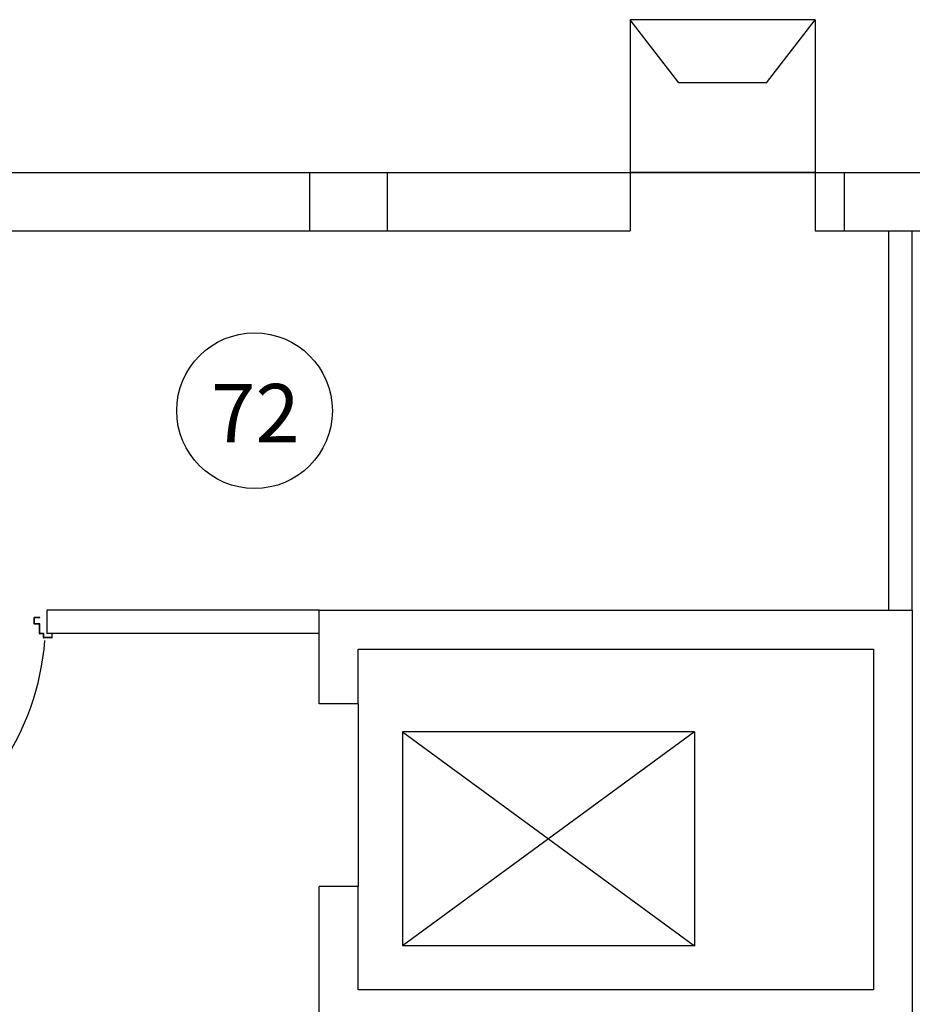
# Model space of a CAD drawing. Units: millimetres. Extents: x -48 to 124, y -9 to 171.
# Drawn here: x 16 to 21, y 120 to 125 of the extents above; entities that cross this region are included whole.
import ezdxf

# ---------------------------------------------------------------- set-up
doc = ezdxf.new("R2010")
doc.units = ezdxf.units.MM
doc.header["$LTSCALE"] = 1.5
doc.header["$MEASUREMENT"] = 0
doc.linetypes.add('CONTINUA', pattern=[0])
for name, color, linetype in [('ANTIPANICO', 7, 'CONTINUOUS'), ('Antipanico-2', 7, 'CONTINUOUS'), ('COD_DESTINAZ_USO', 2, 'CONTINUOUS'), ('LAYER01', 7, 'CONTINUOUS'), ('MURI', 2, 'CONTINUOUS'), ('MURI_IN_C_A', 2, 'CONTINUOUS'), ('PILASTRI', 3, 'CONTINUOUS'), ('PROIEZIONI', 1, 'CONTINUOUS'), ('SCALE-ASCENSORI', 1, 'CONTINUOUS')]:
    doc.layers.add(name, color=color, linetype=linetype)
doc.styles.get("Standard").update_dxf_attribs({"font": 'romans.shx'})

# ---------------------------------------------------------------- blocks, each defined once
blk = doc.blocks.new('A$C07D65813')
at = {"layer": 'LAYER01', "color": 7, "linetype": 'Continuous'}
for p, q in [((-0.9625, -1.9869, 1), (-0.9625, -1.9559, 1)), ((-0.9605, -1.9539, 1), (-0.9325, -1.9539, 1)), ((-0.9605, -1.9849, 1), (-0.9605, -1.9579, 1)), ((-0.9585, -1.9559, 1), (-0.9325, -1.9559, 1)), ((-0.9325, -1.9559, 1), (-0.9325, -1.9539, 1)), ((-0.9625, -1.9869, 1), (-0.9624, -1.9869, 1)), ((-0.9605, -1.9889, 1), (-0.9605, -1.9888, 1)), ((-0.9365, -1.9889, 1), (-0.9605, -1.9889, 1)), ((-0.9345, -1.9869, 1), (-0.9585, -1.9869, 1)), ((-0.9345, -2.0379, 1), (-0.9345, -1.9909, 1)), ((-0.9325, -2.0359, 1), (-0.9325, -1.9889, 1)), ((-0.9165, -2.0399, 1), (-0.9325, -2.0399, 1)), ((-0.9145, -2.0379, 1), (-0.9305, -2.0379, 1)), ((-0.9145, -2.0579, 1), (-0.9145, -2.0419, 1)), ((-0.9125, -2.0559, 1), (-0.9125, -2.0399, 1)), ((-0.8715, -2.0599, 1), (-0.9125, -2.0599, 1)), ((-0.8735, -2.0579, 1), (-0.9105, -2.0579, 1)), ((-0.8695, -2.0379, 1), (-0.8715, -2.0379, 1)), ((-0.8695, -2.0379, 1), (-0.8715, -2.0379, 1)), ((-0.8715, -2.0379, 1), (-0.8715, -2.0559, 1)), ((-0.8695, -2.0579, 1), (-0.8695, -2.0379, 1))]:
    blk.add_line(p, q, dxfattribs=at)
for centre, radius, start, end in [((-0.9605, -1.9559, 1), 0.002, 90, 180), ((-0.9585, -1.9579, 1), 0.002, 90, 180), ((-0.9605, -1.9869, 1), 0.00205, 180, 270), ((-0.9605, -1.9869, 1), 0.00195, 180, 270), ((-0.9585, -1.9849, 1), 0.002, 180, 270), ((-0.9365, -1.9909, 1), 0.002, 0, 90), ((-0.9345, -1.9889, 1), 0.002, 0, 90), ((-0.9325, -2.0379, 1), 0.002, 180, 270), ((-0.9305, -2.0359, 1), 0.002, 180, 270), ((-0.9165, -2.0419, 1), 0.002, 0, 90), ((-0.9145, -2.0399, 1), 0.002, 0, 90), ((-0.9125, -2.0579, 1), 0.002, 180, 270), ((-0.9105, -2.0559, 1), 0.002, 180, 270), ((-0.8735, -2.0559, 1), 0.002, 270, 0), ((-0.8715, -2.0579, 1), 0.002, 270, 0)]:
    blk.add_arc(centre, radius, start, end, dxfattribs=at)

msp = doc.modelspace()

# ---------------------------------------------------------------- linework, layer by layer
at = {"layer": 'Antipanico-2', "color": 1, "linetype": 'CONTINUA'}
msp.add_arc((14.8266, 121.6234, 1), 1.3313, 235.7727, 355.5617, dxfattribs=at)
at = {"layer": 'COD_DESTINAZ_USO'}
msp.add_circle((17.2318, 122.702), 0.4, dxfattribs=at)
at = {"layer": 'MURI', "linetype": 'Continuous'}
for p, q in [((20.4938, 121.6765), (20.4938, 123.6265)), ((20.6138, 121.6765), (20.6138, 123.6265))]:
    msp.add_line(p, q, dxfattribs=at)
at = {"layer": 'MURI'}
for p, q in [((17.5638, 121.6765), (16.1638, 121.6765)), ((16.1638, 121.6765), (16.1638, 121.5565)), ((17.5638, 121.5565), (16.1638, 121.5565))]:
    msp.add_line(p, q, dxfattribs=at)
at = {"layer": 'MURI_IN_C_A', "linetype": 'Continuous'}
for p, q in [((13.0638, 123.9265), (19.0138, 123.9265)), ((19.0138, 123.9265), (19.1638, 123.9265)), ((19.1638, 123.9265), (19.1638, 123.6265)), ((20.1138, 123.9265), (20.1138, 123.6265)), ((20.1138, 123.9265), (20.8138, 123.9265)), ((13.3638, 123.6265), (19.1638, 123.6265)), ((20.1138, 123.6265), (20.8138, 123.6265)), ((17.5638, 121.6765), (20.6138, 121.6765)), ((17.5638, 121.1965), (17.5638, 121.6765)), ((20.6138, 121.6765), (20.6138, 119.5765)), ((17.7638, 121.4765), (20.4138, 121.4765)), ((17.7638, 121.1965), (17.7638, 121.4765)), ((20.4138, 121.4765), (20.4138, 119.7265)), ((17.7638, 121.1965), (17.5638, 121.1965)), ((17.5638, 117.4765), (17.5638, 120.2565)), ((17.7639, 120.2565), (17.5638, 120.2565)), ((17.7639, 119.7265), (17.7639, 120.2565)), ((20.4138, 119.7265), (17.7638, 119.7265))]:
    msp.add_line(p, q, dxfattribs=at)
at = {"layer": 'PILASTRI', "color": 3, "linetype": 'Continuous'}
for p, q in [((17.5138, 123.9265), (17.9138, 123.9265)), ((17.5138, 123.9265), (17.5138, 123.6265)), ((17.9138, 123.9265), (17.9138, 123.6265)), ((20.2638, 123.9265), (20.2638, 123.6265)), ((20.3138, 123.9265), (20.6138, 123.9265)), ((17.5138, 123.6265), (17.9138, 123.6265)), ((20.3138, 123.6265), (20.6138, 123.6265))]:
    msp.add_line(p, q, dxfattribs=at)
at = {"layer": 'PROIEZIONI'}
for p, q in [((19.4138, 124.3865), (19.1638, 124.7115)), ((19.8638, 124.3865), (20.1138, 124.7115)), ((20.1138, 124.7115), (20.1138, 123.9265)), ((19.8638, 124.3865), (19.4138, 124.3865)), ((20.1138, 123.9265), (19.1638, 123.9265))]:
    msp.add_line(p, q, dxfattribs=at)
at = {"layer": 'PROIEZIONI', "linetype": 'Continuous'}
for p, q in [((19.1638, 123.9265), (20.1138, 123.9265)), ((17.7638, 121.1965), (17.7639, 120.2565))]:
    msp.add_line(p, q, dxfattribs=at)
at = {"layer": 'PROIEZIONI'}
msp.add_lwpolyline([(20.1138, 124.7115), (19.1638, 124.7115), (19.1638, 123.9265)], dxfattribs=at)
at = {"layer": 'SCALE-ASCENSORI'}
for p, q in [((19.4932, 121.0522), (17.9932, 121.0522)), ((17.9932, 121.0522), (17.9932, 119.9522)), ((19.4932, 121.0522), (19.4932, 119.9522)), ((19.4932, 119.9522), (17.9932, 119.9522))]:
    msp.add_line(p, q, dxfattribs=at)
at = {"layer": 'SCALE-ASCENSORI', "linetype": 'Continuous'}
for p, q in [((19.4932, 121.0522), (17.9932, 119.9522)), ((17.9932, 121.0522), (19.4932, 119.9522))]:
    msp.add_line(p, q, dxfattribs=at)

# ---------------------------------------------------------------- block references
at = {"layer": 'ANTIPANICO', "color": 5}
msp.add_blockref('A$C07D65813', (17.0607, 123.5945, -1), dxfattribs=at)

# ---------------------------------------------------------------- texts
at = {"layer": 'COD_DESTINAZ_USO', "color": 3, "insert": (17.0091, 122.8395), "char_height": 0.3, "width": 0.855654, "attachment_point": 1}
msp.add_mtext('{\\Fromans.shx;72}', dxfattribs=at)

doc.saveas('drawing.dxf')
